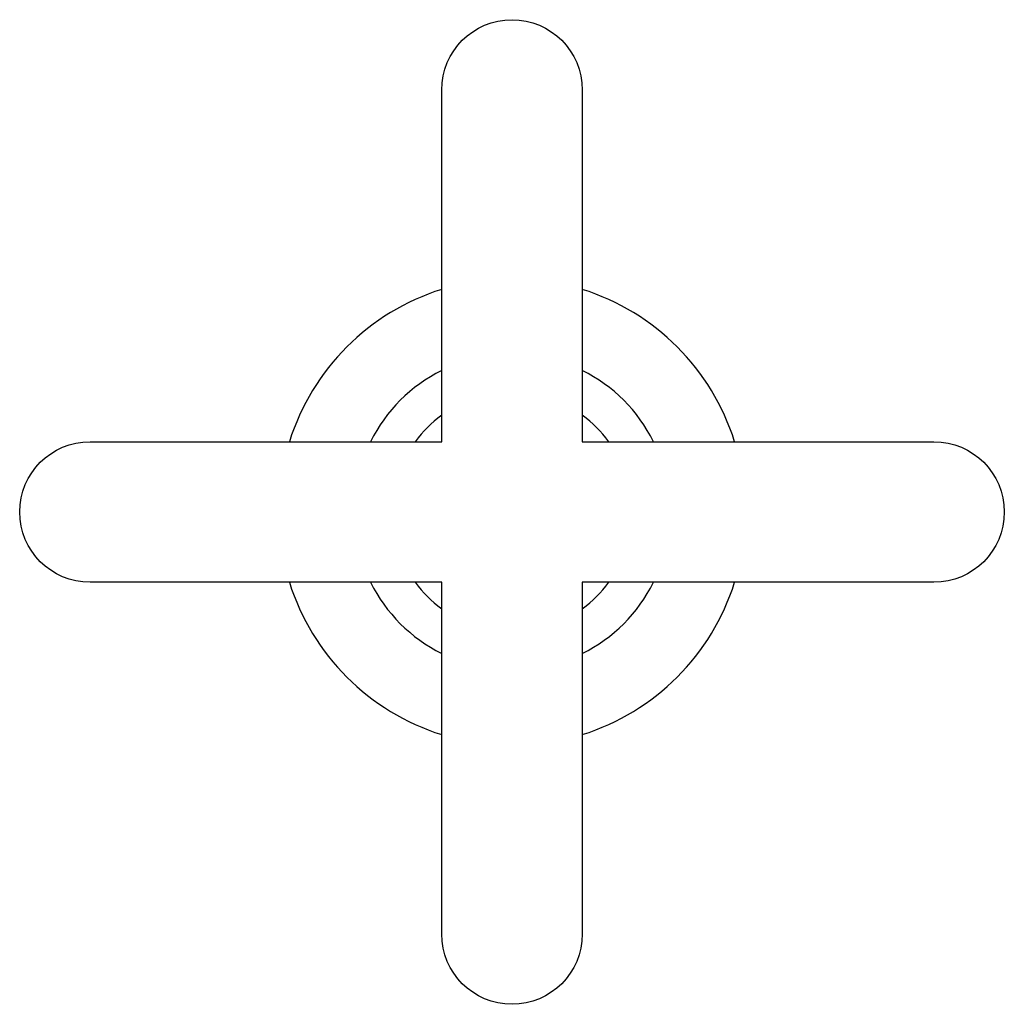
# Model space of a CAD drawing. Units: millimetres. Extents: x -2382 to 10137, y 592 to 8912.
# Drawn here: x 6985 to 7055, y 1340 to 1410 of the extents above; entities that cross this region are included whole.
import ezdxf

# ---------------------------------------------------------------- set-up
doc = ezdxf.new("R2010")
doc.units = ezdxf.units.MM

msp = doc.modelspace()

# ---------------------------------------------------------------- linework, layer by layer
msp.add_lwpolyline([(7024.601, 1369.983), (7024.601, 1344.983, -1), (7014.601, 1344.983), (7014.601, 1369.983), (6989.601, 1369.983, -1), (6989.601, 1379.983), (7014.601, 1379.983), (7014.601, 1404.983, -1), (7024.601, 1404.983), (7024.601, 1379.983), (7049.601, 1379.983, -1), (7049.601, 1369.983)], format="xyb", close=True)
for radius, start, end in [(16.6, 107.52998, 162.47002), (16.6, 17.52998, 72.47002), (11.23, 116.43844, 153.56156), (11.23, 26.43844, 63.56156), (8.5, 126.03188, 143.96812), (8.5, 36.03188, 53.96812), (16.6, 197.52998, 252.47002), (11.23, 206.43844, 243.56156), (8.5, 216.03188, 233.96812), (8.5, 306.03188, 323.96812), (11.23, 296.43844, 333.56156), (16.6, 287.52998, 342.47002)]:
    msp.add_arc((7019.601, 1374.983), radius, start, end)

doc.saveas('drawing.dxf')
